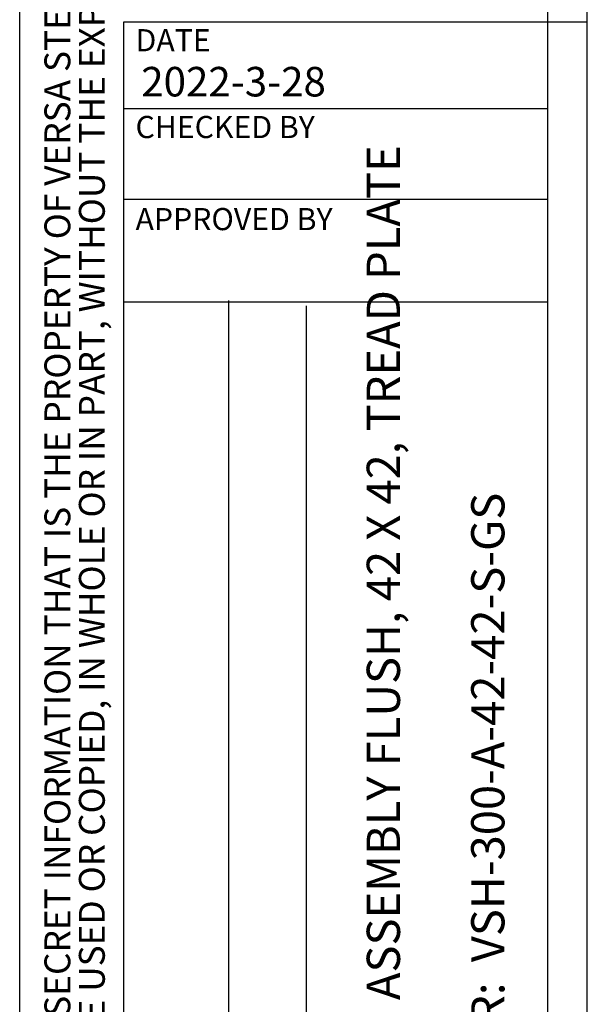
# Paper-space layout 'Sheet2' of a CAD drawing. Units: inches. Extents: x 0.6 to 17.4, y 0 to 10.8.
# Drawn here: x 15.2 to 16.8, y 2.7 to 5.5 of the extents above; entities that cross this region are included whole.
import ezdxf

# ---------------------------------------------------------------- set-up
doc = ezdxf.new("R2010")
doc.units = ezdxf.units.IN
doc.header["$MEASUREMENT"] = 0
doc.layers.add('SLD-0', color=7, linetype='Continuous')
doc.styles.add('SLDTEXTSTYLE0', font='TXT', dxfattribs={"width": 0.605})

# ---------------------------------------------------------------- blocks, each defined once
blk = doc.blocks.new('SW_NOTE_6')
at = {"layer": 'SLD-0', "color": 0, "char_height": 0.0729167, "attachment_point": 1, "rotation": 90, "style": 'SLDTEXTSTYLE0'}
for s, insert in [('THIS DOCUMENT CONTAINS PROPRIETARY, TRADE SECRET INFORMATION THAT IS THE PROPERTY OF VERSA STEEL, INC.  THE INFORMATION CONTAINED IN THIS DOCUMENT,', (-0.094, 0)), ('INCLUDING THE PRINCIPLE OF DESIGN, MAY NOT BE USED OR COPIED, IN WHOLE OR IN PART, WITHOUT THE EXPRESS PRIOR WRITTEN CONSENT OF VERSA STEEL, INC.', (0.0032, 0))]:
    blk.add_mtext(s, dxfattribs=dict(at, insert=insert))

psp = doc.layouts.new('Sheet2')

# ---------------------------------------------------------------- linework, layer by layer
at = {"layer": 'SLD-0'}
for p, q in [((16.8052, 0.2017), (16.8052, 10.8017)), ((16.6941, 0.3017), (16.6941, 10.7017)), ((15.4987, 5.5017), (16.8052, 5.5017))]:
    psp.add_line(p, q, dxfattribs=at)
at = {"layer": 'SLD-0', "color": 7, "linetype": 'Continuous'}
for p, q in [((15.2052, 0.3056), (15.2052, 10.7194)), ((15.4987, 0.3056), (15.4987, 5.5017)), ((15.4987, 5.2577), (16.6941, 5.2577)), ((15.4987, 5.0016), (16.6941, 5.0016)), ((15.4987, 4.7115), (16.6941, 4.7115)), ((15.7945, 1.8218), (15.7945, 4.7154)), ((16.0132, 1.8218), (16.0132, 4.7008))]:
    psp.add_line(p, q, dxfattribs=at)

# ---------------------------------------------------------------- block references
at = {"layer": 'SLD-0'}
psp.add_blockref('SW_NOTE_6', (15.3689, 0.3374), dxfattribs=at)

# ---------------------------------------------------------------- texts
at = {"layer": 'SLD-0', "attachment_point": 1, "style": 'SLDTEXTSTYLE0'}
for s, insert, char_height in [('DATE', (15.5317, 5.4811), 0.0625), ('2022-3-28', (15.5478, 5.3746), 0.08333), ('CHECKED BY', (15.5317, 5.2363), 0.0625), ('APPROVED BY', (15.5317, 4.9766), 0.0625)]:
    psp.add_mtext(s, dxfattribs=dict(at, insert=insert, char_height=char_height))
at = {"layer": 'SLD-0', "color": 7, "char_height": 0.09375, "attachment_point": 1, "rotation": 90, "style": 'SLDTEXTSTYLE0'}
for s, insert in [('300 HATCH ASSEMBLY FLUSH, 42 X 42, TREAD PLATE', (16.1834, 2.0497)), ('PART NUMBER:  VSH-300-A-42-42-S-GS', (16.4779, 1.8818))]:
    psp.add_mtext(s, dxfattribs=dict(at, insert=insert))

doc.saveas('drawing.dxf')
